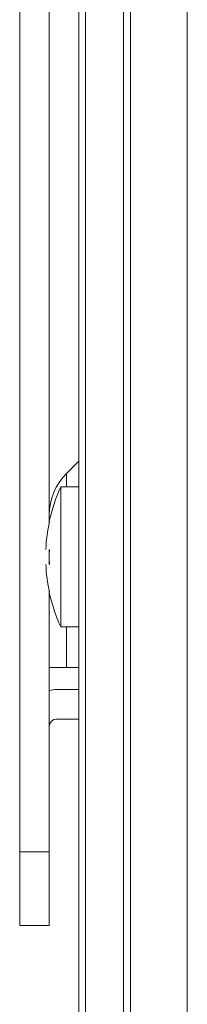
# Model space of a CAD drawing. Extents: x 109 to 311, y 35 to 262.
# Drawn here: x 109 to 110, y 175 to 182 of the extents above; entities that cross this region are included whole.
import ezdxf

# ---------------------------------------------------------------- set-up
doc = ezdxf.new("R2010")
doc.units = 0

# ---------------------------------------------------------------- blocks, each defined once
blk = doc.blocks.new('A serie')
at = {"color": 7, "lineweight": 0}
for p, q in [((-104.9669, 29.679), (-104.9669, -32.356)), ((-105.3529, 29.6638), (-105.3529, -32.3512)), ((-105.7029, 29.2066), (-105.7029, -31.9016)), ((-105.6573, 28.9688), (-105.6573, -31.656)), ((-105.3985, 28.9913), (-105.3985, -31.6787)), ((-106.1029, 19.8523), (-106.1029, 28.6523)), ((-105.9029, 22.5852), (-105.9029, 28.6523)), ((-105.7029, 23.0024), (-105.7858, 22.9195)), ((-105.7858, 22.9195), (-105.7858, 22.8274)), ((-105.7029, 22.8274), (-105.8252, 22.8274)), ((-105.8252, 21.8774), (-105.8252, 22.8274)), ((-105.9029, 22.4024), (-105.9029, 22.3023)), ((-105.9029, 19.8523), (-105.9029, 22.1196)), ((-105.7029, 21.8774), (-105.8252, 21.8774)), ((-105.7858, 21.8774), (-105.7858, 21.6024)), ((-105.7029, 21.6024), (-105.9029, 21.6024)), ((-105.8528, 21.4524), (-105.7029, 21.4524)), ((-105.7029, 21.2524), (-105.8528, 21.2524)), ((-106.1029, 20.3524), (-105.9029, 20.3524)), ((-106.1029, 19.8523), (-105.9029, 19.8523))]:
    blk.add_line(p, q, dxfattribs=at)
for points in [[(-105.7858, 22.9195), (-105.8607, 22.8446), (-105.9029, 22.7428), (-105.9029, 22.6367)], [(-105.8252, 22.8274), (-105.8593, 22.7522), (-105.8851, 22.6737), (-105.9024, 22.5929)], [(-105.9015, 22.5919), (-105.9148, 22.5295), (-105.9229, 22.4661), (-105.9256, 22.4024)], [(-105.9256, 22.3023), (-105.9229, 22.2388), (-105.9148, 22.1754), (-105.9015, 22.113)], [(-105.9024, 22.1118), (-105.8851, 22.0312), (-105.8593, 21.9526), (-105.8252, 21.8774)], [(-105.8528, 21.4524), (-105.8696, 21.4524), (-105.8864, 21.4507), (-105.9029, 21.4472)], [(-105.8528, 21.2524), (-105.8805, 21.2524), (-105.9029, 21.23), (-105.9029, 21.2023)]]:
    blk.add_open_spline(points, degree=3, dxfattribs=at)
for points in [[(-105.9015, 22.4024), (-105.9027, 22.3652), (-105.9013, 22.4148), (-105.9022, 22.3776), (-105.9027, 22.3399), (-105.9022, 22.3902), (-105.9025, 22.3524)], [(-105.9025, 22.3524), (-105.9022, 22.3146), (-105.9027, 22.365), (-105.9022, 22.3271), (-105.9013, 22.2899), (-105.9027, 22.3395), (-105.9015, 22.3023)]]:
    blk.add_open_spline(points, degree=3, knots=[0, 0, 0, 0, 1, 1, 1, 2, 2, 2, 2], dxfattribs=at)

msp = doc.modelspace()

# ---------------------------------------------------------------- block references
at = {"linetype": 'Continuous', "lineweight": 0}
msp.add_blockref('A serie', (214.7374, 155.573), dxfattribs=at)

doc.saveas('drawing.dxf')
